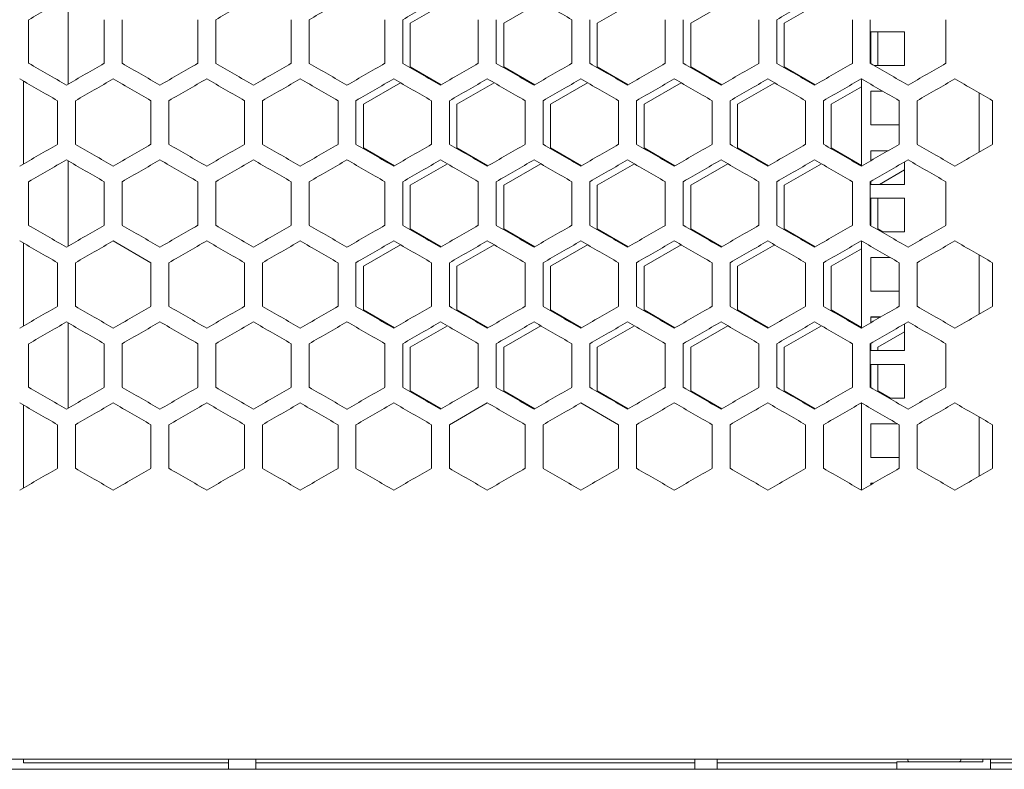
# Model space of a CAD drawing. Units: millimetres. Extents: x -525 to 2804, y -2127 to 960.
# Drawn here: x 2401 to 2664, y -864 to -664 of the extents above; entities that cross this region are included whole.
import ezdxf

# ---------------------------------------------------------------- set-up
doc = ezdxf.new("R2010")
doc.units = ezdxf.units.MM

# ---------------------------------------------------------------- blocks, each defined once
blk = doc.blocks.new('A$C6FAA025A')
at = {"color": 0, "linetype": 'Continuous', "lineweight": 0, "extrusion": (1.22465e-16, 1, -2.22045e-16)}
for p, q in [((13.5, -664.34), (13.5, -687.09)), ((104.9, -670.84), (114.83, -665.11)), ((129.9, -670.84), (139.83, -665.11)), ((154.9, -670.84), (164.83, -665.11)), ((179.9, -670.84), (189.83, -665.11)), ((204.9, -670.84), (214.83, -665.11)), ((2.9, -681.55), (2.9, -669.89)), ((23.1, -669.89), (23.1, -681.55)), ((27.9, -681.55), (27.9, -669.89)), ((48.1, -669.89), (48.1, -681.55)), ((52.9, -681.55), (52.9, -669.89)), ((73.1, -669.89), (73.1, -681.55)), ((77.9, -681.55), (77.9, -669.89)), ((98.1, -669.89), (98.1, -681.55)), ((102.9, -681.55), (102.9, -669.89)), ((104.9, -682.5), (104.9, -670.84)), ((123.1, -669.89), (123.1, -681.55)), ((127.9, -681.55), (127.9, -669.89)), ((129.9, -682.5), (129.9, -670.84)), ((148.1, -669.89), (148.1, -681.55)), ((152.9, -681.55), (152.9, -669.89)), ((154.9, -682.5), (154.9, -670.84)), ((173.1, -669.89), (173.1, -681.55)), ((177.9, -681.55), (177.9, -669.89)), ((179.9, -682.5), (179.9, -670.84)), ((198.1, -669.89), (198.1, -681.55)), ((202.9, -681.55), (202.9, -669.89)), ((204.9, -682.5), (204.9, -670.84)), ((223.1, -669.89), (223.1, -681.55)), ((227.9, -681.55), (227.9, -669.89)), ((248.1, -669.89), (248.1, -681.55)), ((228, -673.14), (228, -681.61)), ((237, -673.14), (228, -673.14)), ((228, -673.15), (237, -673.15)), ((229.9, -682.14), (229.9, -673.15)), ((237, -682.14), (237, -673.14)), ((113.17, -687.28), (104.9, -682.5)), ((138.17, -687.28), (129.9, -682.5)), ((163.17, -687.28), (154.9, -682.5)), ((188.17, -687.28), (179.9, -682.5)), ((213.17, -687.28), (204.9, -682.5)), ((228.92, -682.14), (237, -682.14)), ((1.5, -708.45), (1.5, -686.28)), ((92.4, -692.49), (102.33, -686.76)), ((117.4, -692.49), (127.33, -686.76)), ((142.4, -692.49), (152.33, -686.76)), ((167.4, -692.49), (177.33, -686.76)), ((192.4, -692.49), (202.33, -686.76)), ((225.5, -709.03), (225.5, -685.71)), ((217.4, -692.49), (225.5, -687.81)), ((228, -689.02), (228, -698.02)), ((231.24, -689.02), (228, -689.02)), ((228, -689.03), (231.25, -689.03)), ((257, -689.46), (257, -705.28)), ((10.6, -691.54), (10.6, -703.2)), ((15.4, -703.2), (15.4, -691.54)), ((35.6, -691.54), (35.6, -703.2)), ((40.4, -703.2), (40.4, -691.54)), ((60.6, -691.54), (60.6, -703.2)), ((65.4, -703.2), (65.4, -691.54)), ((85.6, -691.54), (85.6, -703.2)), ((90.4, -703.2), (90.4, -691.54)), ((110.6, -691.54), (110.6, -703.2)), ((115.4, -703.2), (115.4, -691.54)), ((135.6, -691.54), (135.6, -703.2)), ((140.4, -703.2), (140.4, -691.54)), ((160.6, -691.54), (160.6, -703.2)), ((165.4, -703.2), (165.4, -691.54)), ((185.6, -691.54), (185.6, -703.2)), ((190.4, -703.2), (190.4, -691.54)), ((210.6, -691.54), (210.6, -703.2)), ((215.4, -703.2), (215.4, -691.54)), ((235.6, -691.54), (235.6, -703.2)), ((240.4, -703.2), (240.4, -691.54)), ((260.6, -691.54), (260.6, -703.2)), ((92.4, -704.15), (92.4, -692.49)), ((117.4, -704.15), (117.4, -692.49)), ((142.4, -704.15), (142.4, -692.49)), ((167.4, -704.15), (167.4, -692.49)), ((192.4, -704.15), (192.4, -692.49)), ((217.4, -704.15), (217.4, -692.49)), ((228, -698.02), (235.6, -698.02)), ((100.67, -708.93), (92.4, -704.15)), ((125.67, -708.93), (117.4, -704.15)), ((150.67, -708.93), (142.4, -704.15)), ((175.67, -708.93), (167.4, -704.15)), ((200.67, -708.93), (192.4, -704.15)), ((225.5, -708.83), (217.4, -704.15)), ((228, -704.9), (228, -707.59)), ((232.66, -704.9), (228, -704.9)), ((228, -704.91), (232.64, -704.91)), ((13.5, -707.65), (13.5, -730.39)), ((237, -713.9), (237, -707.93)), ((104.9, -714.14), (114.83, -708.41)), ((129.9, -714.14), (139.83, -708.41)), ((154.9, -714.14), (164.83, -708.41)), ((179.9, -714.14), (189.83, -708.41)), ((204.9, -714.14), (214.83, -708.41)), ((230.32, -713.9), (237, -710.04)), ((2.9, -724.85), (2.9, -713.19)), ((23.1, -713.19), (23.1, -724.85)), ((27.9, -724.85), (27.9, -713.19)), ((48.1, -713.19), (48.1, -724.85)), ((52.9, -724.85), (52.9, -713.19)), ((73.1, -713.19), (73.1, -724.85)), ((77.9, -724.85), (77.9, -713.19)), ((98.1, -713.19), (98.1, -724.85)), ((102.9, -724.85), (102.9, -713.19)), ((123.1, -713.19), (123.1, -724.85)), ((127.9, -724.85), (127.9, -713.19)), ((148.1, -713.19), (148.1, -724.85)), ((152.9, -724.85), (152.9, -713.19)), ((173.1, -713.19), (173.1, -724.85)), ((177.9, -724.85), (177.9, -713.19)), ((198.1, -713.19), (198.1, -724.85)), ((202.9, -724.85), (202.9, -713.19)), ((223.1, -713.19), (223.1, -724.85)), ((227.9, -724.85), (227.9, -713.19)), ((228, -713.13), (228, -713.9)), ((248.1, -713.19), (248.1, -724.85)), ((104.9, -725.8), (104.9, -714.14)), ((129.9, -725.8), (129.9, -714.14)), ((154.9, -725.8), (154.9, -714.14)), ((179.9, -725.8), (179.9, -714.14)), ((204.9, -725.8), (204.9, -714.14)), ((228, -713.9), (237, -713.9)), ((228, -717.59), (228, -724.91)), ((237, -717.59), (228, -717.59)), ((228, -717.6), (237, -717.6)), ((229.9, -725.8), (229.9, -717.6)), ((237, -726.59), (237, -717.59)), ((113.17, -730.58), (104.9, -725.8)), ((138.17, -730.58), (129.9, -725.8)), ((163.17, -730.58), (154.9, -725.8)), ((188.17, -730.58), (179.9, -725.8)), ((213.17, -730.58), (204.9, -725.8)), ((231.26, -726.59), (229.9, -725.8)), ((35.6, -734.84), (25.5, -729.01)), ((225.5, -752.33), (225.5, -729.01)), ((230.91, -726.59), (237, -726.59)), ((1.5, -751.76), (1.5, -729.59)), ((92.4, -735.79), (102.33, -730.06)), ((117.4, -735.79), (127.33, -730.06)), ((142.4, -735.79), (152.33, -730.06)), ((167.4, -735.79), (177.33, -730.06)), ((192.4, -735.79), (202.33, -730.06)), ((217.4, -735.79), (225.5, -731.12)), ((228, -733.47), (228, -742.47)), ((233.23, -733.47), (228, -733.47)), ((228, -733.48), (233.24, -733.48)), ((257, -732.76), (257, -748.58)), ((10.6, -734.84), (10.6, -746.5)), ((15.4, -746.5), (15.4, -734.84)), ((35.6, -734.84), (35.6, -746.5)), ((40.4, -746.5), (40.4, -734.84)), ((60.6, -734.84), (60.6, -746.5)), ((65.4, -746.5), (65.4, -734.84)), ((85.6, -734.84), (85.6, -746.5)), ((90.4, -746.5), (90.4, -734.84)), ((92.4, -747.45), (92.4, -735.79)), ((110.6, -734.84), (110.6, -746.5)), ((115.4, -746.5), (115.4, -734.84)), ((117.4, -747.45), (117.4, -735.79)), ((135.6, -734.84), (135.6, -746.5)), ((140.4, -746.5), (140.4, -734.84)), ((142.4, -747.45), (142.4, -735.79)), ((160.6, -734.84), (160.6, -746.5)), ((165.4, -746.5), (165.4, -734.84)), ((167.4, -747.45), (167.4, -735.79)), ((185.6, -734.84), (185.6, -746.5)), ((190.4, -746.5), (190.4, -734.84)), ((192.4, -747.45), (192.4, -735.79)), ((210.6, -734.84), (210.6, -746.5)), ((215.4, -746.5), (215.4, -734.84)), ((217.4, -747.45), (217.4, -735.79)), ((235.6, -734.84), (235.6, -746.5)), ((240.4, -746.5), (240.4, -734.84)), ((260.6, -734.84), (260.6, -746.5)), ((228, -742.47), (235.6, -742.47)), ((100.67, -752.23), (92.4, -747.45)), ((125.67, -752.23), (117.4, -747.45)), ((150.67, -752.23), (142.4, -747.45)), ((175.67, -752.23), (167.4, -747.45)), ((200.67, -752.23), (192.4, -747.45)), ((225.5, -752.13), (217.4, -747.45)), ((228, -749.35), (228, -750.89)), ((230.67, -749.35), (228, -749.35)), ((228, -749.36), (230.65, -749.36)), ((13.5, -750.95), (13.5, -773.69)), ((104.9, -757.44), (114.83, -751.71)), ((129.9, -757.44), (139.83, -751.71)), ((154.9, -757.44), (164.83, -751.71)), ((179.9, -757.44), (189.83, -751.71)), ((204.9, -757.44), (214.83, -751.71)), ((237, -758.35), (237, -751.24)), ((229.9, -757.44), (237, -753.34)), ((2.9, -768.15), (2.9, -756.49)), ((23.1, -756.49), (23.1, -768.15)), ((27.9, -768.15), (27.9, -756.49)), ((48.1, -756.49), (48.1, -768.15)), ((52.9, -768.15), (52.9, -756.49)), ((73.1, -756.49), (73.1, -768.15)), ((77.9, -768.15), (77.9, -756.49)), ((98.1, -756.49), (98.1, -768.15)), ((102.9, -768.15), (102.9, -756.49)), ((104.9, -769.11), (104.9, -757.44)), ((123.1, -756.49), (123.1, -768.15)), ((127.9, -768.15), (127.9, -756.49)), ((129.9, -769.11), (129.9, -757.44)), ((148.1, -756.49), (148.1, -768.15)), ((152.9, -768.15), (152.9, -756.49)), ((154.9, -769.11), (154.9, -757.44)), ((173.1, -756.49), (173.1, -768.15)), ((177.9, -768.15), (177.9, -756.49)), ((179.9, -769.11), (179.9, -757.44)), ((198.1, -756.49), (198.1, -768.15)), ((202.9, -768.15), (202.9, -756.49)), ((204.9, -769.11), (204.9, -757.44)), ((223.1, -756.49), (223.1, -768.15)), ((227.9, -768.15), (227.9, -756.49)), ((228, -756.43), (228, -758.35)), ((229.9, -758.35), (229.9, -757.44)), ((248.1, -756.49), (248.1, -768.15)), ((228, -758.35), (237, -758.35)), ((228, -762.04), (228, -768.21)), ((237, -762.04), (228, -762.04)), ((228, -762.05), (237, -762.05)), ((229.9, -769.11), (229.9, -762.05)), ((237, -771.04), (237, -762.04)), ((113.17, -773.88), (104.9, -769.11)), ((138.17, -773.88), (129.9, -769.11)), ((163.17, -773.88), (154.9, -769.11)), ((188.17, -773.88), (179.9, -769.11)), ((213.17, -773.88), (204.9, -769.11)), ((233.25, -771.04), (229.9, -769.11)), ((232.9, -771.04), (237, -771.04)), ((1.5, -795.06), (1.5, -772.89)), ((125.5, -772.31), (115.4, -778.14)), ((160.6, -778.14), (150.5, -772.31)), ((225.5, -795.63), (225.5, -772.31)), ((257, -776.06), (257, -791.88)), ((10.6, -778.14), (10.6, -789.8)), ((15.4, -789.8), (15.4, -778.14)), ((35.6, -778.14), (35.6, -789.8)), ((40.4, -789.8), (40.4, -778.14)), ((60.6, -778.14), (60.6, -789.8)), ((65.4, -789.8), (65.4, -778.14)), ((85.6, -778.14), (85.6, -789.8)), ((90.4, -789.8), (90.4, -778.14)), ((110.6, -778.14), (110.6, -789.8)), ((115.4, -789.8), (115.4, -778.14)), ((135.6, -778.14), (135.6, -789.8)), ((140.4, -789.8), (140.4, -778.14)), ((160.6, -778.14), (160.6, -789.8)), ((165.4, -789.8), (165.4, -778.14)), ((185.6, -778.14), (185.6, -789.8)), ((190.4, -789.8), (190.4, -778.14)), ((210.6, -778.14), (210.6, -789.8)), ((215.4, -789.8), (215.4, -778.14)), ((228, -777.92), (228, -786.92)), ((235.22, -777.92), (228, -777.92)), ((228, -777.93), (235.23, -777.93)), ((235.6, -778.14), (235.6, -789.8)), ((240.4, -789.8), (240.4, -778.14)), ((260.6, -778.14), (260.6, -789.8)), ((228, -786.92), (235.6, -786.92)), ((228, -793.8), (228, -794.19)), ((228.68, -793.8), (228, -793.8)), ((228, -793.81), (228.66, -793.81)), ((353.5, -867.55), (-352.5, -867.55)), ((1.5, -868.5), (1.5, -867.55)), ((56.35, -868.5), (1.5, -868.5)), ((56.35, -867.55), (56.35, -870.25)), ((63.65, -867.55), (63.65, -870.25)), ((181, -868.5), (63.65, -868.5)), ((181, -867.55), (181, -870.25)), ((187, -867.55), (187, -870.25)), ((235, -868.5), (187, -868.5)), ((235, -868.25), (235, -870.25)), ((258, -868.25), (235, -868.25)), ((258, -867.55), (258, -868.25)), ((260, -867.55), (260, -870.25)), ((302, -868.5), (260, -868.5)), ((-400, -870.25), (400, -870.25))]:
    blk.add_line(p, q, dxfattribs=at)
at = {"color": 0, "linetype": 'Continuous', "lineweight": 0, "extrusion": (-2.71926e-32, -2.22045e-16, -1)}
for centre, start, end in [((-238.47, -867.68), 270, 13.5533), ((-251.53, -867.68), 166.4467, 270)]:
    blk.add_arc(centre, 0.567, start, end, dxfattribs=at)
at = {"color": 0, "linetype": 'Continuous', "lineweight": 0}
for centre, major_axis, start_param, end_param in [((0.5, -671.27), (3608.69, 2083.48), -1.570131, -1.567332), ((0.5, -700.14), (3608.24, 2083.22), -1.556275, -1.553475), ((0.51, -714.57), (3607.76, 2082.94), -1.549345, -1.546545), ((0.53, -728.99), (3607.1, 2082.56), -1.542413, -1.539612), ((0.57, -584.71), (3605.88, -2081.86), -1.532675, -1.529872), ((0.73, -786.61), (3602.74, 2080.04), -1.514651, -1.511843), ((0.5, -680.16), (-3608.69, 2083.48), -1.57426, -1.571461), ((0.5, -694.6), (-3608.66, -2083.46), -1.577059, -1.57426), ((0.5, -665.73), (-3608.55, 2083.4), -1.581188, -1.578389), ((0.5, -709.03), (-3608.45, -2083.34), -1.583987, -1.581188), ((0.51, -723.46), (-3608.07, -2083.12), -1.590917, -1.588117), ((0.52, -737.89), (-3607.51, -2082.8), -1.597849, -1.595048), ((0.54, -752.31), (-3606.78, -2082.38), -1.604783, -1.601981), ((0.57, -766.72), (-3605.88, -2081.86), -1.61172, -1.608917), ((0.6, -593.62), (-3605.26, 2081.5), -1.615857, -1.613053), ((0.62, -781.13), (-3604.81, -2081.24), -1.618662, -1.615857), ((0.66, -579.22), (-3604.09, 2080.82), -1.622801, -1.619995), ((0.73, -564.83), (-3602.74, 2080.04), -1.62975, -1.626942), ((0.76, -809.92), (-3602.14, -2079.7), -1.632559, -1.62975), ((0.82, -550.45), (-3601.21, 2079.16), -1.636705, -1.633894), ((0.87, -824.29), (-3600.55, -2078.78), -1.639516, -1.636705), ((0.5, -685.71), (3608.69, -2083.48), -1.570796, -1.567998), ((0.5, -700.14), (3608.64, 2083.45), -1.566667, -1.563869), ((0.53, -627.99), (3607.17, -2082.6), -1.543078, -1.540277), ((0.54, -757.85), (3606.71, 2082.33), -1.538946, -1.536144), ((0.58, -772.26), (3605.79, 2081.8), -1.532009, -1.529206), ((0.72, -570.36), (3602.87, -2080.12), -1.515318, -1.51251), ((0.88, -829.83), (3600.39, 2078.69), -1.50422, -1.501408), ((0.5, -737.9), (-3608.28, -2083.24), -1.587452, -1.584653), ((0.53, -766.75), (-3607.17, -2082.6), -1.601315, -1.598514), ((0.58, -622.47), (-3605.79, 2081.8), -1.612386, -1.609583), ((0.6, -795.58), (-3605.37, -2081.56), -1.61519, -1.612386), ((0.69, -593.67), (-3603.43, 2080.44), -1.626275, -1.623468), ((0.77, -579.28), (-3602, 2079.61), -1.633227, -1.630417), ((0.81, -838.76), (-3601.37, -2079.25), -1.636037, -1.633227), ((0.5, -700.14), (3608.66, -2083.46), -1.567332, -1.564534), ((0.5, -685.71), (3608.45, -2083.34), -1.560404, -1.557605), ((0.51, -671.28), (3608.07, -2083.12), -1.553475, -1.550676), ((0.51, -757.87), (3607.76, 2082.94), -1.549345, -1.546545), ((0.52, -656.85), (3607.51, -2082.8), -1.546545, -1.543744), ((0.53, -772.29), (3607.1, 2082.56), -1.542413, -1.539612), ((0.56, -786.71), (3606.27, 2082.08), -1.535478, -1.532675), ((0.57, -628.01), (3605.88, -2081.86), -1.532676, -1.529872), ((0.68, -599.21), (3603.56, -2080.52), -1.518792, -1.515985), ((0.87, -570.45), (3600.55, -2078.78), -1.504888, -1.502076), ((0.5, -752.33), (-3608.45, -2083.34), -1.583987, -1.581188), ((0.5, -694.6), (-3608.24, 2083.22), -1.588117, -1.585318), ((0.52, -781.19), (-3607.51, -2082.8), -1.597849, -1.595048), ((0.54, -795.61), (-3606.78, -2082.38), -1.604783, -1.601981), ((0.57, -810.02), (-3605.88, -2081.86), -1.61172, -1.608917), ((0.66, -622.52), (-3604.09, 2080.82), -1.622801, -1.619995), ((0.68, -838.83), (-3603.56, -2080.52), -1.625608, -1.622801), ((0.5, -729.01), (3608.69, -2083.48), -1.570796, -1.567998), ((0.5, -743.44), (3608.64, 2083.45), -1.566667, -1.563869), ((0.5, -757.87), (3608.42, 2083.32), -1.559739, -1.55694), ((0.5, -700.14), (3608.28, -2083.24), -1.55694, -1.554141), ((0.51, -772.3), (3608.02, 2083.09), -1.55281, -1.55001), ((0.51, -685.71), (3607.81, -2082.97), -1.55001, -1.54721), ((0.53, -671.29), (3607.17, -2082.6), -1.543078, -1.540277), ((0.54, -801.15), (3606.71, 2082.33), -1.538946, -1.536144), ((0.56, -656.87), (3606.36, -2082.13), -1.536144, -1.533342), ((0.58, -815.57), (3605.79, 2081.8), -1.532009, -1.529206), ((0.6, -642.46), (3605.37, -2081.56), -1.529206, -1.526402), ((0.65, -628.06), (3604.21, -2080.89), -1.522264, -1.519459), ((0.72, -613.67), (3602.87, -2080.12), -1.515318, -1.51251), ((0.81, -599.28), (3601.37, -2079.25), -1.508366, -1.505556), ((0.5, -737.9), (-3608.64, 2083.45), -1.577724, -1.574925), ((0.5, -781.2), (-3608.28, -2083.24), -1.587452, -1.584653), ((0.51, -795.63), (-3607.81, -2082.97), -1.594383, -1.591582), ((0.54, -680.19), (-3606.71, 2082.33), -1.605449, -1.602647), ((0.56, -824.47), (-3606.36, -2082.13), -1.608251, -1.605449), ((0.65, -853.28), (-3604.21, -2080.89), -1.622134, -1.619328), ((0.81, -882.06), (-3601.37, -2079.25), -1.636037, -1.633227), ((0.88, -608.21), (-3600.39, 2078.69), -1.640184, -1.637373), ((0.5, -757.88), (3608.69, 2083.48), -1.570131, -1.567332), ((0.5, -743.44), (3608.66, -2083.46), -1.567332, -1.564534), ((0.51, -714.58), (3608.07, -2083.12), -1.553475, -1.550676), ((0.51, -801.17), (3607.76, 2082.94), -1.549345, -1.546545), ((0.53, -815.59), (3607.1, 2082.56), -1.542413, -1.539612), ((0.56, -830.01), (3606.27, 2082.08), -1.535478, -1.532676), ((0.57, -671.32), (3605.88, -2081.86), -1.532675, -1.529872), ((0.68, -642.51), (3603.56, -2080.52), -1.518792, -1.515985), ((0.73, -873.21), (3602.74, 2080.04), -1.514651, -1.511843), ((0.87, -613.75), (3600.55, -2078.78), -1.504888, -1.502076), ((0.5, -766.77), (-3608.69, 2083.48), -1.57426, -1.571461), ((0.5, -737.9), (-3608.24, 2083.22), -1.588117, -1.585318), ((0.51, -723.47), (-3607.76, 2082.94), -1.595048, -1.592248), ((0.54, -838.91), (-3606.78, -2082.38), -1.604783, -1.601981), ((0.6, -680.22), (-3605.26, 2081.5), -1.615856, -1.613052), ((0.66, -665.82), (-3604.09, 2080.82), -1.622801, -1.619995), ((0.73, -651.43), (-3602.74, 2080.04), -1.62975, -1.626942), ((0.82, -637.05), (-3601.21, 2079.16), -1.636705, -1.633894), ((0.5, -772.31), (3608.69, -2083.48), -1.570796, -1.567998), ((0.5, -801.18), (3608.42, 2083.32), -1.559739, -1.55694), ((0.5, -743.44), (3608.28, -2083.24), -1.55694, -1.554141), ((0.51, -729.02), (3607.81, -2082.97), -1.55001, -1.54721), ((0.52, -830.03), (3607.45, 2082.76), -1.545879, -1.543078), ((0.53, -714.59), (3607.17, -2082.6), -1.543078, -1.540277), ((0.58, -858.87), (3605.79, 2081.8), -1.532009, -1.529206), ((0.72, -656.97), (3602.87, -2080.12), -1.515318, -1.51251), ((0.77, -902.06), (3602, 2079.61), -1.511175, -1.508366), ((0.81, -642.59), (3601.37, -2079.25), -1.508366, -1.505556), ((0.88, -916.43), (3600.39, 2078.69), -1.50422, -1.501408), ((0.92, -628.22), (3599.69, -2078.28), -1.501408, -1.498595), ((0.5, -781.2), (-3608.64, 2083.45), -1.577724, -1.574925), ((0.5, -766.77), (-3608.42, 2083.32), -1.584653, -1.581853), ((0.51, -752.34), (-3608.02, 2083.09), -1.591582, -1.588783), ((0.54, -723.49), (-3606.71, 2082.33), -1.605449, -1.602647), ((0.56, -867.77), (-3606.36, -2082.13), -1.608251, -1.605449), ((0.58, -709.08), (-3605.79, 2081.8), -1.612386, -1.609583), ((0.63, -694.67), (-3604.7, 2081.17), -1.619328, -1.616523), ((0.69, -680.27), (-3603.43, 2080.44), -1.626275, -1.623468), ((0.77, -665.89), (-3602, 2079.61), -1.633227, -1.630417), ((0.81, -925.36), (-3601.37, -2079.25), -1.636037, -1.633227)]:
    blk.add_ellipse(centre, major_axis=major_axis, ratio=0.000001, start_param=start_param, end_param=end_param, dxfattribs=at)
at = {"color": 0, "linetype": 'Continuous', "lineweight": 0, "extrusion": (-3.69779e-32, -2.22045e-16, -1)}
for centre, major_axis, start_param, end_param in [((0.5, -651.3), (-3608.24, 2083.22), -1.588117, -1.585318), ((0.68, -795.53), (-3603.56, -2080.52), -1.625608, -1.622801), ((0.51, -642.41), (3607.81, -2082.97), -1.55001, -1.54721), ((0.6, -599.16), (3605.37, -2081.56), -1.529206, -1.526402), ((0.65, -584.76), (3604.21, -2080.89), -1.522264, -1.519459), ((0.69, -801.07), (3603.43, 2080.44), -1.518125, -1.515318), ((0.81, -555.98), (3601.37, -2079.25), -1.508366, -1.505556), ((0.5, -694.6), (-3608.64, 2083.45), -1.577724, -1.574925), ((0.5, -680.17), (-3608.42, 2083.32), -1.584653, -1.581853), ((0.51, -752.33), (-3607.81, -2082.97), -1.594383, -1.591582), ((0.52, -651.31), (-3607.45, 2082.76), -1.598514, -1.595713), ((0.54, -636.89), (-3606.71, 2082.33), -1.605449, -1.602647), ((0.92, -853.12), (-3599.69, -2078.28), -1.642997, -1.640184), ((0.5, -743.44), (3608.24, 2083.22), -1.556275, -1.553475), ((0.54, -642.43), (3606.78, -2082.38), -1.539612, -1.53681), ((0.6, -801.12), (3605.26, 2081.5), -1.52854, -1.525736), ((0.62, -613.61), (3604.81, -2081.24), -1.525736, -1.522931), ((0.66, -815.52), (3604.09, 2080.82), -1.521598, -1.518792), ((0.76, -584.82), (3602.14, -2079.7), -1.511843, -1.509034), ((0.5, -723.47), (-3608.69, 2083.48), -1.57426, -1.571461), ((0.5, -737.9), (-3608.66, -2083.46), -1.577059, -1.57426), ((0.5, -709.03), (-3608.55, 2083.4), -1.581188, -1.578389), ((0.51, -766.76), (-3608.07, -2083.12), -1.590917, -1.588117), ((0.53, -665.75), (-3607.1, 2082.56), -1.601981, -1.59918), ((0.62, -824.43), (-3604.81, -2081.24), -1.618662, -1.615857), ((0.69, -844.37), (3603.43, 2080.44), -1.518125, -1.515318), ((0.77, -858.75), (3602, 2079.61), -1.511175, -1.508366), ((0.5, -752.33), (-3608.69, -2083.48), -1.573595, -1.570796), ((0.6, -838.88), (-3605.37, -2081.56), -1.61519, -1.612386), ((0.63, -651.37), (-3604.7, 2081.17), -1.619328, -1.616523), ((0.69, -636.97), (-3603.43, 2080.44), -1.626275, -1.623468), ((0.92, -896.43), (-3599.69, -2078.28), -1.642997, -1.640184), ((0.5, -772.31), (3608.55, 2083.4), -1.563203, -1.560404), ((0.5, -729.01), (3608.45, -2083.34), -1.560404, -1.557605), ((0.5, -786.74), (3608.24, 2083.22), -1.556275, -1.553475), ((0.52, -700.15), (3607.51, -2082.8), -1.546545, -1.543744), ((0.6, -844.42), (3605.26, 2081.5), -1.52854, -1.525736), ((0.82, -887.59), (3601.21, 2079.16), -1.507698, -1.504888), ((0.5, -795.63), (-3608.45, -2083.34), -1.583987, -1.581188), ((0.51, -810.06), (-3608.07, -2083.12), -1.590917, -1.588117), ((0.52, -824.49), (-3607.51, -2082.8), -1.597849, -1.595048), ((0.56, -694.63), (-3606.27, 2082.08), -1.608917, -1.606115), ((0.57, -853.33), (-3605.88, -2081.86), -1.61172, -1.608917), ((0.68, -882.13), (-3603.56, -2080.52), -1.625608, -1.622801), ((0.5, -786.74), (3608.64, 2083.45), -1.566667, -1.563869), ((0.5, -757.88), (3608.57, -2083.41), -1.563869, -1.56107), ((0.63, -873.27), (3604.7, 2081.17), -1.525069, -1.522264), ((0.69, -887.67), (3603.43, 2080.44), -1.518125, -1.515318), ((0.6, -882.18), (-3605.37, -2081.56), -1.615191, -1.612387), ((0.65, -896.58), (-3604.21, -2080.89), -1.622134, -1.619328), ((0.88, -651.51), (-3600.39, 2078.69), -1.640184, -1.637373)]:
    blk.add_ellipse(centre, major_axis=major_axis, ratio=0.000001, start_param=start_param, end_param=end_param, dxfattribs=at)
at = {"color": 0, "linetype": 'Continuous', "lineweight": 0, "extrusion": (-2.46519e-32, -2.22045e-16, -1)}
for centre, major_axis, start_param, end_param in [((0.51, -636.87), (-3607.76, 2082.94), -1.595048, -1.592248), ((0.53, -622.45), (-3607.1, 2082.56), -1.601981, -1.59918), ((0.5, -671.27), (3608.57, -2083.41), -1.563869, -1.56107), ((0.51, -665.74), (-3608.02, 2083.09), -1.591582, -1.588783), ((0.63, -608.07), (-3604.7, 2081.17), -1.619328, -1.616523), ((0.82, -844.29), (3601.21, 2079.16), -1.507698, -1.504888), ((0.51, -680.17), (-3607.76, 2082.94), -1.595048, -1.592248), ((0.56, -651.33), (-3606.27, 2082.08), -1.608917, -1.606115), ((0.6, -636.92), (-3605.26, 2081.5), -1.615857, -1.613053), ((0.73, -608.13), (-3602.74, 2080.04), -1.62975, -1.626942), ((0.92, -584.92), (3599.69, -2078.28), -1.501408, -1.498595), ((0.77, -622.59), (-3602, 2079.61), -1.633227, -1.630417), ((0.62, -656.91), (3604.81, -2081.24), -1.525736, -1.522931), ((0.5, -781.2), (-3608.66, -2083.46), -1.577059, -1.57426), ((0.87, -910.89), (-3600.55, -2078.78), -1.639516, -1.636705), ((0.51, -815.61), (3608.02, 2083.09), -1.55281, -1.55001)]:
    blk.add_ellipse(centre, major_axis=major_axis, ratio=0.000001, start_param=start_param, end_param=end_param, dxfattribs=at)
at = {"color": 0, "linetype": 'Continuous', "lineweight": 0, "extrusion": (-6.16298e-32, -2.22045e-16, -1)}
for centre, major_axis, start_param, end_param in [((0.56, -608.03), (-3606.27, 2082.08), -1.608917, -1.606115), ((0.5, -714.57), (3608.42, 2083.32), -1.559739, -1.55694), ((0.51, -729), (3608.02, 2083.09), -1.55281, -1.55001), ((0.52, -743.43), (3607.45, 2082.76), -1.545879, -1.543078), ((0.5, -709.03), (-3608.69, -2083.48), -1.573595, -1.570796), ((0.5, -723.46), (-3608.57, -2083.41), -1.580523, -1.577724), ((0.56, -781.17), (-3606.36, -2082.13), -1.608251, -1.605449), ((0.65, -809.98), (-3604.21, -2080.89), -1.622134, -1.619328), ((0.72, -824.37), (-3602.87, -2080.12), -1.629083, -1.626275), ((0.5, -714.57), (3608.69, 2083.48), -1.570131, -1.567332), ((0.5, -729.01), (3608.55, 2083.4), -1.563203, -1.560404), ((0.82, -593.75), (-3601.21, 2079.16), -1.636705, -1.633894), ((0.87, -867.59), (-3600.55, -2078.78), -1.639516, -1.636705), ((0.62, -867.73), (-3604.81, -2081.24), -1.618662, -1.615857), ((0.76, -896.52), (-3602.14, -2079.7), -1.632559, -1.62975), ((0.5, -810.07), (-3608.57, -2083.41), -1.580523, -1.577724), ((0.52, -737.91), (-3607.45, 2082.76), -1.598514, -1.595713), ((0.72, -910.98), (-3602.87, -2080.12), -1.629083, -1.626275), ((0.92, -939.73), (-3599.69, -2078.28), -1.642997, -1.640184)]:
    blk.add_ellipse(centre, major_axis=major_axis, ratio=0.000001, start_param=start_param, end_param=end_param, dxfattribs=at)
at = {"color": 0, "linetype": 'Continuous', "lineweight": 0, "extrusion": (-1.2326e-32, -2.22045e-16, -1)}
for centre, major_axis, start_param, end_param in [((0.5, -656.84), (3608.28, -2083.24), -1.55694, -1.554141), ((0.92, -541.61), (3599.69, -2078.28), -1.501408, -1.498595), ((0.52, -694.61), (-3607.45, 2082.76), -1.598514, -1.595714)]:
    blk.add_ellipse(centre, major_axis=major_axis, ratio=0.000001, start_param=start_param, end_param=end_param, dxfattribs=at)
at = {"color": 0, "linetype": 'Continuous', "lineweight": 0, "extrusion": (-4.93038e-32, -2.22045e-16, -1)}
for centre, major_axis, start_param, end_param in [((0.56, -613.57), (3606.36, -2082.13), -1.536144, -1.533342), ((0.63, -786.67), (3604.7, 2081.17), -1.525069, -1.522264), ((0.77, -815.45), (3602, 2079.61), -1.511175, -1.508366), ((0.88, -564.91), (-3600.39, 2078.69), -1.640184, -1.637373), ((0.73, -829.91), (3602.74, 2080.04), -1.514651, -1.511843), ((0.76, -853.22), (-3602.14, -2079.7), -1.632559, -1.62975), ((0.52, -786.73), (3607.45, 2082.76), -1.545879, -1.543078), ((0.63, -829.97), (3604.7, 2081.17), -1.525069, -1.522264), ((0.88, -873.13), (3600.39, 2078.69), -1.50422, -1.501408), ((0.5, -766.77), (-3608.57, -2083.41), -1.580523, -1.577724), ((0.53, -810.05), (-3607.17, -2082.6), -1.601315, -1.598514), ((0.72, -867.68), (-3602.87, -2080.12), -1.629083, -1.626275), ((0.54, -685.73), (3606.78, -2082.38), -1.539612, -1.53681), ((0.66, -858.82), (3604.09, 2080.82), -1.521598, -1.518792), ((0.5, -752.33), (-3608.55, 2083.4), -1.581188, -1.578389), ((0.53, -709.05), (-3607.1, 2082.56), -1.601981, -1.59918), ((0.56, -700.17), (3606.36, -2082.13), -1.536144, -1.533342), ((0.65, -671.36), (3604.21, -2080.89), -1.522264, -1.519459), ((0.5, -795.63), (-3608.69, -2083.48), -1.573595, -1.570796), ((0.5, -824.5), (-3608.28, -2083.24), -1.587452, -1.584653), ((0.51, -838.93), (-3607.81, -2082.97), -1.594383, -1.591582), ((0.53, -853.35), (-3607.17, -2082.6), -1.601315, -1.598514)]:
    blk.add_ellipse(centre, major_axis=major_axis, ratio=0.000001, start_param=start_param, end_param=end_param, dxfattribs=at)
at = {"color": 0, "linetype": 'Continuous', "lineweight": 0, "extrusion": (0, -2.22045e-16, -1)}
for centre, major_axis, start_param, end_param in [((0.5, -723.47), (-3608.42, 2083.32), -1.584653, -1.581853), ((0.51, -709.04), (-3608.02, 2083.09), -1.591582, -1.588783), ((0.76, -628.12), (3602.14, -2079.7), -1.511843, -1.509034)]:
    blk.add_ellipse(centre, major_axis=major_axis, ratio=0.000001, start_param=start_param, end_param=end_param, dxfattribs=at)
at = {"color": 0, "linetype": 'Continuous', "lineweight": 0, "extrusion": (-7.39557e-32, -2.22045e-16, -1)}
blk.add_ellipse((0.58, -665.78), major_axis=(-3605.79, 2081.8), ratio=0.000001, start_param=-1.612387, end_param=-1.609583, dxfattribs=at)

msp = doc.modelspace()

# ---------------------------------------------------------------- block references
msp.add_blockref('A$C6FAA025A', (2400.28, 5.991))

doc.saveas('drawing.dxf')
